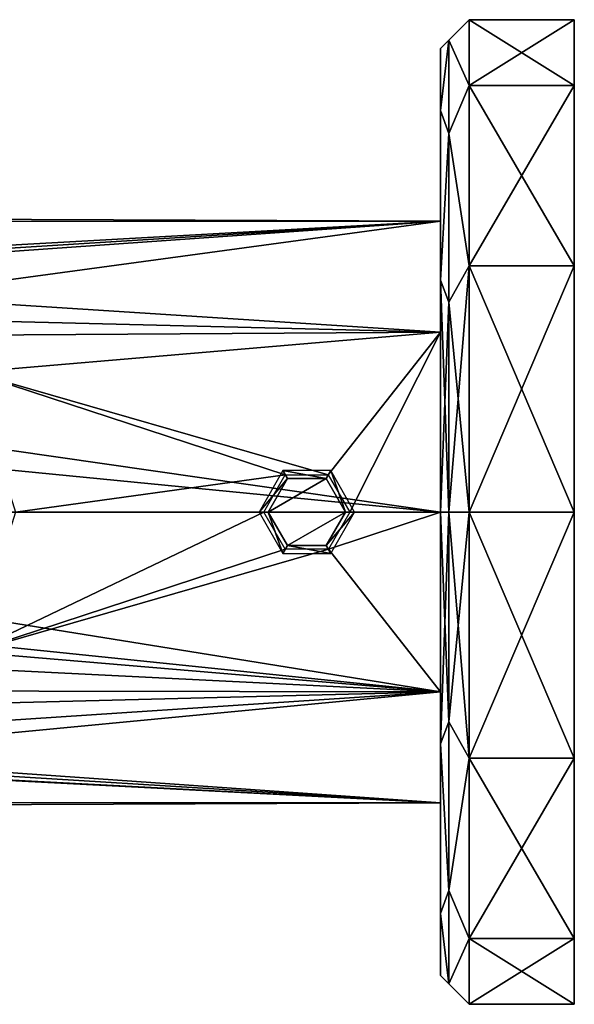
# Model space of a CAD drawing. Units: millimetres. Extents: x -86.9 to -0.5, y -25.8 to 25.8.
# Drawn here: x -29.5 to -0.5, y -25.8 to 25.8 of the extents above; entities that cross this region are included whole.
import ezdxf

# ---------------------------------------------------------------- set-up
doc = ezdxf.new("R2010")
doc.units = ezdxf.units.MM
doc.header["$LTSCALE"] = 81.481481
for name, color, linetype in [('2', 7, 'CONTINUOUS'), ('26', 7, 'CONTINUOUS'), ('27', 7, 'CONTINUOUS'), ('28', 7, 'CONTINUOUS'), ('29', 7, 'CONTINUOUS'), ('30', 7, 'CONTINUOUS'), ('31', 7, 'CONTINUOUS'), ('32', 7, 'CONTINUOUS'), ('33', 7, 'CONTINUOUS'), ('34', 7, 'CONTINUOUS'), ('4', 7, 'CONTINUOUS')]:
    doc.layers.add(name, color=color, linetype=linetype)

msp = doc.modelspace()

# ---------------------------------------------------------------- linework, layer by layer
at = {"layer": '2', "linetype": 'Continuous'}
for points in [[(-65.96, 0, -16), (-7.5, -9.405, -12.944), (-66.44, -3.316, -15.653), (-65.96, 0, -16)], [(-7.5, 0, -16), (-7.5, -9.405, -12.944), (-65.96, 0, -16), (-7.5, 0, -16)], [(-29.75, 0, 16), (-32.073, -7.34, 14.217), (-16.75, 0, 16), (-29.75, 0, 16)], [(-16.75, 0, 16), (-32.073, -7.34, 14.217), (-15.625, -1.949, 15.881), (-16.75, 0, 16)], [(-7.5, 0, 16), (-12.25, 0, 16), (-13.373, -1.948, 15.881), (-7.5, 0, 16)], [(-7.5, -9.405, 12.944), (-7.5, 0, 16), (-13.373, -1.948, 15.881), (-7.5, -9.405, 12.944)], [(-32.073, -7.34, 14.217), (-7.5, -9.405, 12.944), (-13.373, -1.948, 15.881), (-32.073, -7.34, 14.217)], [(-15.625, -1.949, 15.881), (-32.073, -7.34, 14.217), (-13.373, -1.948, 15.881), (-15.625, -1.949, 15.881)], [(-66.44, -3.316, -15.653), (-7.5, -9.405, -12.944), (-67.883, -6.413, -14.659), (-66.44, -3.316, -15.653)], [(-67.883, -6.413, -14.659), (-7.5, -9.405, -12.944), (-70.612, -9.304, -13.017), (-67.883, -6.413, -14.659)], [(-36.634, -11.32, 11.307), (-7.5, -9.405, 12.944), (-32.073, -7.34, 14.217), (-36.634, -11.32, 11.307)], [(-70.612, -9.304, -13.017), (-7.5, -9.405, -12.944), (-74.198, -11.104, -11.519), (-70.612, -9.304, -13.017)], [(-7.5, -9.405, -12.944), (-7.5, -15.217, -4.944), (-74.198, -11.104, -11.519), (-7.5, -9.405, -12.944)], [(-7.5, -15.217, 4.944), (-7.5, -9.405, 12.944), (-42.575, -12.75, 9.667), (-7.5, -15.217, 4.944)], [(-42.575, -12.75, 9.667), (-7.5, -9.405, 12.944), (-36.634, -11.32, 11.307), (-42.575, -12.75, 9.667)], [(-77.582, -11.586, -11.034), (-7.5, -15.217, -4.944), (-84.561, -11.124, -11.5), (-77.582, -11.586, -11.034)], [(-84.561, -11.124, -11.5), (-7.5, -15.217, -4.944), (-84.561, -15.532, -3.84), (-84.561, -11.124, -11.5)], [(-74.198, -11.104, -11.519), (-7.5, -15.217, -4.944), (-77.582, -11.586, -11.034), (-74.198, -11.104, -11.519)], [(-84.561, -15.202, 4.991), (-7.5, -15.217, 4.944), (-42.575, -12.75, 9.667), (-84.561, -15.202, 4.991)], [(-84.561, -15.532, -3.84), (-7.5, -15.217, 4.944), (-84.561, -15.202, 4.991), (-84.561, -15.532, -3.84)], [(-7.5, -15.217, -4.944), (-7.5, -15.217, 4.944), (-84.561, -15.532, -3.84), (-7.5, -15.217, -4.944)]]:
    msp.add_3dface(points, dxfattribs=at)
at = {"layer": '26', "linetype": 'Continuous'}
for points in [[(-7.5, 24.25, 0), (-7.5, 21.001, -12.125), (-7.5, 21.001, 12.125), (-7.5, 24.25, 0)], [(-7.5, 21.001, -12.125), (-7.5, 12.122, -21.003), (-7.5, 21.001, 12.125), (-7.5, 21.001, -12.125)], [(-7.5, 21.001, 12.125), (-7.5, 12.122, -21.003), (-7.5, 12.122, 21.003), (-7.5, 21.001, 12.125)], [(-7.5, 0, -24.25), (-7.5, 0, 24.25), (-7.5, 12.122, 21.003), (-7.5, 0, -24.25)], [(-7.5, 12.122, -21.003), (-7.5, 0, -24.25), (-7.5, 12.122, 21.003), (-7.5, 12.122, -21.003)], [(-7.5, -12.122, 21.003), (-7.5, 0, 24.25), (-7.5, -12.122, -21.003), (-7.5, -12.122, 21.003)], [(-7.5, -12.122, -21.003), (-7.5, 0, 24.25), (-7.5, 0, -24.25), (-7.5, -12.122, -21.003)], [(-7.5, -21.001, 12.125), (-7.5, -12.122, 21.003), (-7.5, -21.001, -12.125), (-7.5, -21.001, 12.125)], [(-7.5, -21.001, -12.125), (-7.5, -12.122, 21.003), (-7.5, -12.122, -21.003), (-7.5, -21.001, -12.125)], [(-7.5, -24.25, 0), (-7.5, -21.001, 12.125), (-7.5, -21.001, -12.125), (-7.5, -24.25, 0)]]:
    msp.add_3dface(points, dxfattribs=at)
at = {"layer": '27', "linetype": 'Continuous'}
for points in [[(-0.5, 25.75), (-0.5, 22.3, -12.875), (-6, 25.75), (-0.5, 25.75)], [(-6, 25.75), (-0.5, 22.3, -12.875), (-6, 22.3, -12.875), (-6, 25.75)], [(-0.5, 22.3, 12.875), (-0.5, 25.75), (-6, 22.3, 12.875), (-0.5, 22.3, 12.875)], [(-6, 22.3, 12.875), (-0.5, 25.75), (-6, 25.75), (-6, 22.3, 12.875)], [(-0.5, 22.3, -12.875), (-0.5, 12.875, -22.3), (-6, 22.3, -12.875), (-0.5, 22.3, -12.875)], [(-6, 22.3, -12.875), (-0.5, 12.875, -22.3), (-6, 12.875, -22.3), (-6, 22.3, -12.875)], [(-0.5, 12.875, 22.3), (-0.5, 22.3, 12.875), (-6, 12.875, 22.3), (-0.5, 12.875, 22.3)], [(-6, 12.875, 22.3), (-0.5, 22.3, 12.875), (-6, 22.3, 12.875), (-6, 12.875, 22.3)], [(-0.5, 12.875, -22.3), (-0.5, 0, -25.75), (-6, 12.875, -22.3), (-0.5, 12.875, -22.3)], [(-0.5, 0, 25.75), (-0.5, 12.875, 22.3), (-6, 0, 25.75), (-0.5, 0, 25.75)], [(-6, 0, 25.75), (-0.5, 12.875, 22.3), (-6, 12.875, 22.3), (-6, 0, 25.75)], [(-0.5, 0, -25.75), (-6, 0, -25.75), (-6, 12.875, -22.3), (-0.5, 0, -25.75)]]:
    msp.add_3dface(points, dxfattribs=at)
at = {"layer": '28', "linetype": 'Continuous'}
for points in [[(-0.5, 22.3, -12.875), (-0.5, 25.75), (-0.5, 22.3, 12.875), (-0.5, 22.3, -12.875)], [(-0.5, 12.875, -22.3), (-0.5, 22.3, -12.875), (-0.5, 12.875, 22.3), (-0.5, 12.875, -22.3)], [(-0.5, 22.3, -12.875), (-0.5, 22.3, 12.875), (-0.5, 12.875, 22.3), (-0.5, 22.3, -12.875)], [(-0.5, 0, -25.75), (-0.5, 12.875, -22.3), (-0.5, 0, 25.75), (-0.5, 0, -25.75)], [(-0.5, 12.875, -22.3), (-0.5, 12.875, 22.3), (-0.5, 0, 25.75), (-0.5, 12.875, -22.3)], [(-0.5, 0, -25.75), (-0.5, 0, 25.75), (-0.5, -12.875, 22.3), (-0.5, 0, -25.75)], [(-0.5, -12.875, -22.3), (-0.5, 0, -25.75), (-0.5, -12.875, 22.3), (-0.5, -12.875, -22.3)], [(-0.5, -22.3, -12.875), (-0.5, -12.875, -22.3), (-0.5, -22.3, 12.875), (-0.5, -22.3, -12.875)], [(-0.5, -22.3, 12.875), (-0.5, -12.875, -22.3), (-0.5, -12.875, 22.3), (-0.5, -22.3, 12.875)], [(-0.5, -25.75), (-0.5, -22.3, -12.875), (-0.5, -22.3, 12.875), (-0.5, -25.75)]]:
    msp.add_3dface(points, dxfattribs=at)
at = {"layer": '29', "linetype": 'Continuous'}
for points in [[(-6, 0, -25.75), (-0.5, 0, -25.75), (-0.5, -12.875, -22.3), (-6, 0, -25.75)], [(-6, 0, -25.75), (-0.5, -12.875, -22.3), (-6, -12.875, -22.3), (-6, 0, -25.75)], [(-0.5, 0, 25.75), (-6, 0, 25.75), (-6, -12.875, 22.3), (-0.5, 0, 25.75)], [(-0.5, -12.875, 22.3), (-0.5, 0, 25.75), (-6, -12.875, 22.3), (-0.5, -12.875, 22.3)], [(-0.5, -12.875, -22.3), (-0.5, -22.3, -12.875), (-6, -12.875, -22.3), (-0.5, -12.875, -22.3)], [(-6, -12.875, -22.3), (-0.5, -22.3, -12.875), (-6, -22.3, -12.875), (-6, -12.875, -22.3)], [(-0.5, -22.3, 12.875), (-0.5, -12.875, 22.3), (-6, -22.3, 12.875), (-0.5, -22.3, 12.875)], [(-6, -22.3, 12.875), (-0.5, -12.875, 22.3), (-6, -12.875, 22.3), (-6, -22.3, 12.875)], [(-0.5, -22.3, -12.875), (-0.5, -25.75), (-6, -22.3, -12.875), (-0.5, -22.3, -12.875)], [(-0.5, -25.75), (-0.5, -22.3, 12.875), (-6, -25.75), (-0.5, -25.75)], [(-6, -22.3, -12.875), (-0.5, -25.75), (-6, -25.75), (-6, -22.3, -12.875)], [(-6, -25.75), (-0.5, -22.3, 12.875), (-6, -22.3, 12.875), (-6, -25.75)]]:
    msp.add_3dface(points, dxfattribs=at)
at = {"layer": '30', "linetype": 'Continuous'}
for points in [[(-6, 22.3, 12.875), (-6, 25.75), (-7.061, 24.676, 5.632), (-6, 22.3, 12.875)], [(-6, 25.75), (-6, 22.3, -12.875), (-7.061, 24.676, -5.632), (-6, 25.75)], [(-7.061, 24.676, 5.632), (-6, 25.75), (-7.061, 24.676, -5.632), (-7.061, 24.676, 5.632)], [(-7.5, 21.001, -12.125), (-7.5, 24.25, 0), (-7.061, 24.676, -5.632), (-7.5, 21.001, -12.125)], [(-7.5, 21.001, -12.125), (-7.061, 24.676, -5.632), (-7.061, 19.789, -15.781), (-7.5, 21.001, -12.125)], [(-7.5, 24.25, 0), (-7.5, 21.001, 12.125), (-7.061, 24.676, 5.632), (-7.5, 24.25, 0)], [(-7.5, 24.25, 0), (-7.061, 24.676, 5.632), (-7.061, 24.676, -5.632), (-7.5, 24.25, 0)], [(-7.5, 21.001, 12.125), (-7.061, 19.789, 15.781), (-7.061, 24.676, 5.632), (-7.5, 21.001, 12.125)], [(-7.061, 19.789, 15.781), (-6, 22.3, 12.875), (-7.061, 24.676, 5.632), (-7.061, 19.789, 15.781)], [(-7.061, 24.676, -5.632), (-6, 22.3, -12.875), (-7.061, 19.789, -15.781), (-7.061, 24.676, -5.632)], [(-6, 12.875, 22.3), (-6, 22.3, 12.875), (-7.061, 19.789, 15.781), (-6, 12.875, 22.3)], [(-6, 22.3, -12.875), (-6, 12.875, -22.3), (-7.061, 19.789, -15.781), (-6, 22.3, -12.875)], [(-7.5, 12.122, -21.003), (-7.5, 21.001, -12.125), (-7.061, 19.789, -15.781), (-7.5, 12.122, -21.003)], [(-7.5, 21.001, 12.125), (-7.5, 12.122, 21.003), (-7.061, 19.789, 15.781), (-7.5, 21.001, 12.125)], [(-7.5, 12.122, -21.003), (-7.061, 19.789, -15.781), (-7.061, 10.982, -22.804), (-7.5, 12.122, -21.003)], [(-7.5, 12.122, 21.003), (-7.061, 10.982, 22.804), (-7.061, 19.789, 15.781), (-7.5, 12.122, 21.003)], [(-7.061, 10.982, 22.804), (-6, 12.875, 22.3), (-7.061, 19.789, 15.781), (-7.061, 10.982, 22.804)], [(-7.061, 19.789, -15.781), (-6, 12.875, -22.3), (-7.061, 10.982, -22.804), (-7.061, 19.789, -15.781)], [(-6, 12.875, -22.3), (-6, 0, -25.75), (-7.061, 10.982, -22.804), (-6, 12.875, -22.3)], [(-6, 0, 25.75), (-6, 12.875, 22.3), (-7.061, 0, 25.311), (-6, 0, 25.75)], [(-7.061, 0, 25.311), (-6, 12.875, 22.3), (-7.061, 10.982, 22.804), (-7.061, 0, 25.311)], [(-7.5, 12.122, 21.003), (-7.5, 0, 24.25), (-7.061, 10.982, 22.804), (-7.5, 12.122, 21.003)], [(-7.5, 0, -24.25), (-7.5, 12.122, -21.003), (-7.061, 0, -25.311), (-7.5, 0, -24.25)], [(-7.5, 12.122, -21.003), (-7.061, 10.982, -22.804), (-7.061, 0, -25.311), (-7.5, 12.122, -21.003)], [(-7.5, 0, 24.25), (-7.061, 0, 25.311), (-7.061, 10.982, 22.804), (-7.5, 0, 24.25)], [(-7.061, 10.982, -22.804), (-6, 0, -25.75), (-7.061, 0, -25.311), (-7.061, 10.982, -22.804)]]:
    msp.add_3dface(points, dxfattribs=at)
at = {"layer": '31', "linetype": 'Continuous'}
for points in [[(-7.5, 0, 24.25), (-7.5, -12.122, 21.003), (-7.061, 0, 25.311), (-7.5, 0, 24.25)], [(-7.5, -12.122, -21.003), (-7.5, 0, -24.25), (-7.061, -10.982, -22.804), (-7.5, -12.122, -21.003)], [(-7.5, 0, -24.25), (-7.061, 0, -25.311), (-7.061, -10.982, -22.804), (-7.5, 0, -24.25)], [(-6, 0, -25.75), (-6, -12.875, -22.3), (-7.061, 0, -25.311), (-6, 0, -25.75)], [(-6, -12.875, 22.3), (-6, 0, 25.75), (-7.061, -10.982, 22.804), (-6, -12.875, 22.3)], [(-6, 0, 25.75), (-7.061, 0, 25.311), (-7.061, -10.982, 22.804), (-6, 0, 25.75)], [(-7.061, 0, -25.311), (-6, -12.875, -22.3), (-7.061, -10.982, -22.804), (-7.061, 0, -25.311)], [(-7.061, 0, 25.311), (-7.5, -12.122, 21.003), (-7.061, -10.982, 22.804), (-7.061, 0, 25.311)], [(-7.5, -12.122, 21.003), (-7.061, -19.789, 15.781), (-7.061, -10.982, 22.804), (-7.5, -12.122, 21.003)], [(-7.5, -12.122, -21.003), (-7.061, -10.982, -22.804), (-7.061, -19.789, -15.781), (-7.5, -12.122, -21.003)], [(-7.061, -10.982, -22.804), (-6, -12.875, -22.3), (-7.061, -19.789, -15.781), (-7.061, -10.982, -22.804)], [(-7.061, -19.789, 15.781), (-6, -12.875, 22.3), (-7.061, -10.982, 22.804), (-7.061, -19.789, 15.781)], [(-7.5, -12.122, 21.003), (-7.5, -21.001, 12.125), (-7.061, -19.789, 15.781), (-7.5, -12.122, 21.003)], [(-7.5, -21.001, -12.125), (-7.5, -12.122, -21.003), (-7.061, -19.789, -15.781), (-7.5, -21.001, -12.125)], [(-6, -12.875, -22.3), (-6, -22.3, -12.875), (-7.061, -19.789, -15.781), (-6, -12.875, -22.3)], [(-6, -22.3, 12.875), (-6, -12.875, 22.3), (-7.061, -19.789, 15.781), (-6, -22.3, 12.875)], [(-7.5, -21.001, 12.125), (-7.061, -24.676, 5.632), (-7.061, -19.789, 15.781), (-7.5, -21.001, 12.125)], [(-7.5, -21.001, -12.125), (-7.061, -19.789, -15.781), (-7.061, -24.676, -5.632), (-7.5, -21.001, -12.125)], [(-7.061, -19.789, -15.781), (-6, -22.3, -12.875), (-7.061, -24.676, -5.632), (-7.061, -19.789, -15.781)], [(-7.061, -24.676, 5.632), (-6, -22.3, 12.875), (-7.061, -19.789, 15.781), (-7.061, -24.676, 5.632)], [(-7.5, -21.001, 12.125), (-7.5, -24.25, 0), (-7.061, -24.676, 5.632), (-7.5, -21.001, 12.125)], [(-7.5, -24.25, 0), (-7.5, -21.001, -12.125), (-7.061, -24.676, -5.632), (-7.5, -24.25, 0)], [(-6, -22.3, -12.875), (-6, -25.75), (-7.061, -24.676, -5.632), (-6, -22.3, -12.875)], [(-6, -25.75), (-6, -22.3, 12.875), (-7.061, -24.676, 5.632), (-6, -25.75)], [(-7.5, -24.25, 0), (-7.061, -24.676, -5.632), (-7.061, -24.676, 5.632), (-7.5, -24.25, 0)], [(-7.061, -24.676, -5.632), (-6, -25.75), (-7.061, -24.676, 5.632), (-7.061, -24.676, -5.632)]]:
    msp.add_3dface(points, dxfattribs=at)
at = {"layer": '32', "linetype": 'Continuous'}
for points in [[(-15.51, 1.749, 16), (-16.52, 0, 16), (-13.49, 1.749, 16), (-15.51, 1.749, 16)], [(-13.49, 1.749, 16), (-16.52, 0, 16), (-12.48, 0, 16), (-13.49, 1.749, 16)], [(-12.48, 0, 16), (-16.52, 0, 16), (-15.51, -1.749, 16), (-12.48, 0, 16)], [(-13.49, -1.749, 16), (-12.48, 0, 16), (-15.51, -1.749, 16), (-13.49, -1.749, 16)]]:
    msp.add_3dface(points, dxfattribs=at)
at = {"layer": '33', "linetype": 'Continuous'}
for points in [[(-17, 0, 15.52), (-15.51, 1.749, 16), (-15.75, 2.165, 15.52), (-17, 0, 15.52)], [(-15.51, 1.749, 16), (-13.49, 1.749, 16), (-15.75, 2.165, 15.52), (-15.51, 1.749, 16)], [(-15.75, 2.165, 15.52), (-13.49, 1.749, 16), (-13.25, 2.165, 15.52), (-15.75, 2.165, 15.52)], [(-13.49, 1.749, 16), (-12.48, 0, 16), (-13.25, 2.165, 15.52), (-13.49, 1.749, 16)], [(-13.25, 2.165, 15.52), (-12.48, 0, 16), (-12, 0, 15.52), (-13.25, 2.165, 15.52)], [(-16.52, 0, 16), (-15.51, 1.749, 16), (-17, 0, 15.52), (-16.52, 0, 16)]]:
    msp.add_3dface(points, dxfattribs=at)
at = {"layer": '34', "linetype": 'Continuous'}
for points in [[(-16.52, 0, 16), (-17, 0, 15.52), (-15.75, -2.165, 15.52), (-16.52, 0, 16)], [(-15.51, -1.749, 16), (-16.52, 0, 16), (-15.75, -2.165, 15.52), (-15.51, -1.749, 16)], [(-12.48, 0, 16), (-13.49, -1.749, 16), (-12, 0, 15.52), (-12.48, 0, 16)], [(-12, 0, 15.52), (-13.49, -1.749, 16), (-13.25, -2.165, 15.52), (-12, 0, 15.52)], [(-13.25, -2.165, 15.52), (-15.51, -1.749, 16), (-15.75, -2.165, 15.52), (-13.25, -2.165, 15.52)], [(-13.49, -1.749, 16), (-15.51, -1.749, 16), (-13.25, -2.165, 15.52), (-13.49, -1.749, 16)]]:
    msp.add_3dface(points, dxfattribs=at)
at = {"layer": '4', "linetype": 'Continuous'}
for points in [[(-84.561, 15.532, -3.84), (-84.561, 15.202, 4.991), (-7.5, 15.217, 4.944), (-84.561, 15.532, -3.84)], [(-80.737, 11.124, -11.5), (-84.561, 15.532, -3.84), (-7.5, 15.217, -4.944), (-80.737, 11.124, -11.5)], [(-7.5, 15.217, -4.944), (-84.561, 15.532, -3.84), (-7.5, 15.217, 4.944), (-7.5, 15.217, -4.944)], [(-84.561, 15.202, 4.991), (-42.425, 12.75, 9.667), (-7.5, 15.217, 4.944), (-84.561, 15.202, 4.991)], [(-74.028, 11.053, -11.569), (-80.737, 11.124, -11.5), (-7.5, 15.217, -4.944), (-74.028, 11.053, -11.569)], [(-7.5, 9.405, -12.944), (-74.028, 11.053, -11.569), (-7.5, 15.217, -4.944), (-7.5, 9.405, -12.944)], [(-42.425, 12.75, 9.667), (-36.551, 11.277, 11.351), (-7.5, 15.217, 4.944), (-42.425, 12.75, 9.667)], [(-7.5, 15.217, 4.944), (-36.551, 11.277, 11.351), (-7.5, 9.405, 12.944), (-7.5, 15.217, 4.944)], [(-70.224, 9.003, -13.227), (-74.028, 11.053, -11.569), (-7.5, 9.405, -12.944), (-70.224, 9.003, -13.227)], [(-36.551, 11.277, 11.351), (-32.056, 7.316, 14.229), (-7.5, 9.405, 12.944), (-36.551, 11.277, 11.351)], [(-7.5, 0, -16), (-70.224, 9.003, -13.227), (-7.5, 9.405, -12.944), (-7.5, 0, -16)], [(-7.5, 9.405, 12.944), (-32.056, 7.316, 14.229), (-13.375, 1.949, 15.881), (-7.5, 9.405, 12.944)], [(-12.25, 0, 16), (-7.5, 9.405, 12.944), (-13.375, 1.949, 15.881), (-12.25, 0, 16)], [(-12.25, 0, 16), (-7.5, 0, 16), (-7.5, 9.405, 12.944), (-12.25, 0, 16)], [(-70.224, 9.003, -13.227), (-7.5, 0, -16), (-67.547, 5.875, -14.883), (-70.224, 9.003, -13.227)], [(-32.056, 7.316, 14.229), (-29.75, 0, 16), (-15.627, 1.948, 15.881), (-32.056, 7.316, 14.229)], [(-13.375, 1.949, 15.881), (-32.056, 7.316, 14.229), (-15.627, 1.948, 15.881), (-13.375, 1.949, 15.881)], [(-7.5, 0, -16), (-65.96, 0, -16), (-67.547, 5.875, -14.883), (-7.5, 0, -16)], [(-29.75, 0, 16), (-16.75, 0, 16), (-15.627, 1.948, 15.881), (-29.75, 0, 16)]]:
    msp.add_3dface(points, dxfattribs=at)

doc.saveas('drawing.dxf')
